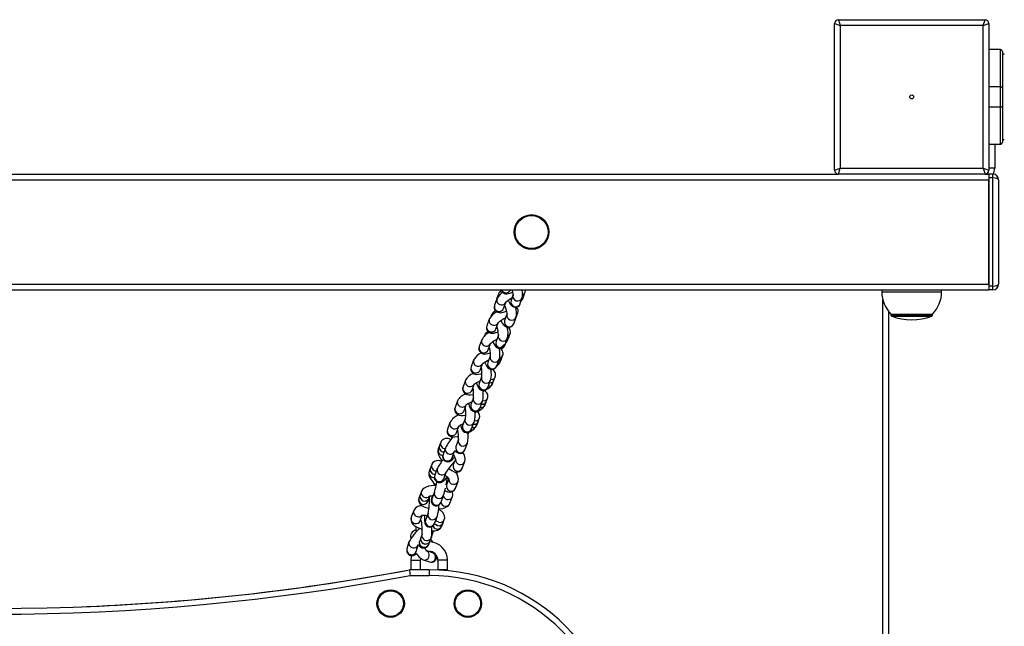
# Model space of a CAD drawing. Units: millimetres. Extents: x -3560 to 3934, y -3113 to 3437.
# Drawn here: x -382 to 128, y 421 to 736 of the extents above; entities that cross this region are included whole.
import ezdxf

# ---------------------------------------------------------------- set-up
doc = ezdxf.new("R2010")
doc.units = ezdxf.units.MM

msp = doc.modelspace()

# ---------------------------------------------------------------- linework, layer by layer
at = {"color": 7, "linetype": 'Continuous', "lineweight": 25}
for p, q in [((42.42, 735.55), (43.42, 732.55)), ((42.42, 735.55), (118.42, 735.55)), ((117.42, 732.55), (118.42, 735.55)), ((40.42, 657.55), (40.42, 733.55)), ((40.42, 733.55), (43.42, 732.55)), ((117.42, 732.55), (43.42, 732.55)), ((43.42, 732.55), (43.42, 658.55)), ((117.42, 732.55), (120.42, 733.55)), ((117.42, 658.55), (117.42, 732.55)), ((120.42, 733.55), (120.42, 657.55)), ((126.42, 720.05), (120.42, 720.05)), ((127.42, 719.05), (127.42, 700.18)), ((126.42, 700.84), (120.42, 700.84)), ((126.42, 690.27), (126.42, 700.84)), ((127.42, 700.18), (127.42, 690.93)), ((126.42, 690.27), (120.42, 690.27)), ((127.42, 690.93), (127.42, 672.05)), ((120.42, 671.05), (126.42, 671.05)), ((40.42, 657.55), (43.42, 658.55)), ((42.42, 655.55), (43.42, 658.55)), ((43.42, 658.55), (117.42, 658.55)), ((117.42, 658.55), (120.42, 657.55)), ((117.42, 658.55), (118.42, 655.55)), ((123.42, 658.55), (120.42, 658.55)), ((-1281.58, 655.55), (42.42, 655.55)), ((118.42, 655.55), (42.42, 655.55)), ((118.42, 655.55), (120.42, 655.55)), ((120.42, 655.55), (120.42, 653.55)), ((122.42, 655.55), (120.42, 655.55)), ((122.42, 653.55), (120.42, 653.55)), ((120.42, 653.55), (120.42, 597.55)), ((122.42, 653.55), (122.42, 655.55)), ((122.42, 597.55), (122.42, 653.55)), ((-1359.58, 652.55), (120.42, 652.55)), ((120.42, 598.55), (120.42, 652.55)), ((125.42, 652.55), (125.42, 598.55)), ((-1359.58, 598.55), (120.42, 598.55)), ((120.42, 597.55), (120.42, 595.55)), ((122.42, 597.55), (120.42, 597.55)), ((122.42, 595.55), (122.42, 597.55)), ((-1359.58, 595.55), (120.42, 595.55)), ((-133.7, 593.4), (-134.33, 591.69)), ((-126.2, 592.84), (-127.13, 590.06)), ((-121.14, 591.09), (-120.54, 592.73)), ((-120.52, 592.79), (-119.9, 594.5)), ((64.92, 595.55), (64.92, 594.55)), ((95.92, 594.55), (95.92, 595.55)), ((122.42, 595.55), (120.42, 595.55)), ((-134.49, 591.02), (-135.73, 587.61)), ((-134.95, 589.98), (-135.13, 589.26)), ((-134.35, 591.63), (-134.95, 589.98)), ((-134.48, 591.01), (-134.35, 591.63)), ((-134.46, 591.04), (-134.33, 591.69)), ((-131.03, 585.91), (-129.87, 589.09)), ((-122.39, 588.48), (-121.38, 591.49)), ((65.42, 100.56), (65.42, 590.55)), ((-137.13, 582.84), (-137.45, 581.99)), ((-129.36, 582.89), (-130.52, 579.72)), ((-124.99, 580.22), (-124.38, 581.88)), ((-124.38, 581.88), (-124.5, 581.61)), ((-124.36, 581.94), (-124.49, 581.65)), ((-124.36, 581.94), (-123.73, 583.65)), ((69.67, 583.05), (69.67, 582.47)), ((69.67, 583.05), (80.25, 583.05)), ((80.25, 583.05), (91.17, 583.05)), ((91.17, 582.47), (91.17, 583.05)), ((-138.46, 580.46), (-139.72, 577.03)), ((-135.03, 575.31), (-133.85, 578.5)), ((-125.82, 578.01), (-124.57, 581.43)), ((-125.09, 580), (-124.99, 580.22)), ((-140.85, 572.12), (-141.07, 571.54)), ((-140.85, 572.12), (-140.83, 572.18)), ((-133.69, 572.26), (-134.96, 568.82)), ((-128.35, 571.19), (-127.71, 572.91)), ((-142.4, 569.68), (-143.68, 566.23)), ((-138.99, 564.5), (-137.8, 567.72)), ((-130.27, 567.09), (-129, 570.53)), ((-128.99, 569.46), (-128.37, 571.13)), ((-137.95, 561.42), (-139.23, 557.96)), ((-132.17, 560), (-131.53, 561.73)), ((-146.6, 559.25), (-147.89, 555.79)), ((-143.2, 554.05), (-142.02, 557.21)), ((-134.55, 556.22), (-133.26, 559.68)), ((-133.5, 558.61), (-133.68, 558.55)), ((-133.48, 558.67), (-133.66, 558.61)), ((-132.82, 558.27), (-132.2, 559.94)), ((-137.56, 554.16), (-137.25, 554.33)), ((-150.78, 548.76), (-152.08, 545.3)), ((-147.39, 543.55), (-146.23, 546.66)), ((-142.45, 550.52), (-143.74, 547.06)), ((-139.06, 545.31), (-137.76, 548.77)), ((-137.55, 547.38), (-138.33, 547.25)), ((-137.53, 547.44), (-138.31, 547.31)), ((-136.72, 547.09), (-136.09, 548.76)), ((-136.07, 548.82), (-135.42, 550.55)), ((-154.93, 538.16), (-156.23, 534.69)), ((-151.55, 532.93), (-150.4, 536)), ((-146.66, 539.66), (-147.95, 536.19)), ((-143.27, 534.44), (-141.97, 537.91)), ((-140.69, 535.98), (-140.07, 537.66)), ((-140.04, 537.72), (-139.39, 539.45)), ((-158.84, 526.87), (-160.14, 523.4)), ((-150.99, 528.78), (-152.29, 525.31)), ((-147.61, 523.55), (-146.31, 527.02)), ((-144.94, 525.53), (-144.31, 527.21)), ((-144.28, 527.27), (-143.63, 529.01)), ((-155.49, 521.58), (-155.46, 521.64)), ((-155.46, 521.64), (-154.28, 524.8)), ((-163.61, 516.65), (-164.26, 514.91)), ((-154.43, 517.98), (-155.74, 514.51)), ((-151.06, 512.75), (-149.75, 516.22)), ((-164.29, 514.85), (-164.92, 513.17)), ((-161.13, 513.71), (-162.44, 510.24)), ((-157.76, 508.48), (-156.45, 511.95)), ((-168.32, 505.13), (-168.98, 503.39)), ((-155.97, 507.94), (-157.12, 504.89)), ((-152.44, 503.13), (-151.13, 506.61)), ((-169, 503.33), (-169.63, 501.65)), ((-165.41, 502.98), (-166.72, 499.5)), ((-162.04, 497.74), (-160.73, 501.22)), ((-159.51, 497.53), (-160.6, 494.63)), ((-159.99, 496.25), (-160.42, 496.49)), ((-155.92, 492.87), (-154.61, 496.35)), ((-173.61, 491.22), (-174.27, 489.48)), ((-166.85, 490.82), (-168.16, 487.34)), ((-174.29, 489.42), (-174.92, 487.74)), ((-170.24, 485.98), (-169.61, 487.66)), ((-169.59, 487.72), (-169.16, 488.84)), ((-168.16, 487.34), (-168.16, 487.35)), ((-163.48, 485.58), (-162.17, 489.06)), ((-162.17, 489.06), (-162.12, 489.21)), ((-158.83, 485.01), (-157.52, 488.48)), ((-177.57, 481.28), (-178.88, 477.8)), ((-170.18, 479.82), (-171.49, 476.34)), ((-174.2, 476.04), (-173.2, 478.7)), ((-166.81, 474.58), (-165.5, 478.06)), ((-163.08, 473.16), (-162.44, 474.84)), ((-162.42, 474.9), (-161.77, 476.64)), ((-167.79, 469.41), (-167.38, 470.76)), ((-180.09, 464.99), (-181.12, 461.5)), ((-173.91, 467.14), (-174.54, 465.46)), ((-173.24, 468.94), (-173.89, 467.2)), ((-169.86, 463.72), (-169.23, 465.39)), ((-169.21, 465.45), (-168.56, 467.19)), ((-168.31, 467.67), (-167.81, 469.35)), ((-176.33, 460.07), (-175.29, 463.56)), ((-167.9, 459.42), (-170.82, 460.34)), ((-167.78, 459.38), (-167.9, 459.42)), ((-179.1, 455.55), (-179.1, 450.55)), ((-174.1, 455.55), (-174.01, 456.42)), ((-174.1, 450.55), (-174.1, 455.55)), ((-172.71, 455.7), (-169.41, 454.65)), ((-165.1, 455.55), (-165.1, 450.55)), ((-160.1, 450.55), (-160.1, 455.55)), ((-179.85, 450.55), (-179.85, 450.55)), ((-179.85, 450.55), (-179.83, 450.55)), ((-169.58, 450.55), (-179.83, 450.55)), ((-169.58, 450.55), (-169.58, 447.55)), ((-162.6, 450.55), (-165.1, 450.55)), ((-162.6, 450.35), (-163.26, 450.35)), ((-160.1, 450.55), (-162.6, 450.55)), ((-160.1, 450.35), (-162.6, 450.35)), ((-160.1, 450.1), (-160.1, 450.35)), ((-179.55, 447.55), (-169.58, 447.55))]:
    msp.add_line(p, q, dxfattribs=at)
at = {"color": 8, "linetype": 'Continuous', "lineweight": 25}
for p, q in [((126.42, 700.84), (126.42, 720.05)), ((126.42, 671.05), (126.42, 690.27)), ((123.42, 671.05), (123.42, 658.55)), ((64.92, 594.55), (80.17, 594.55)), ((80.17, 594.55), (95.92, 594.55)), ((-135.08, 589.4), (-134.95, 589.98)), ((68.42, 584.46), (68.42, 106.64)), ((69.67, 582.47), (80.25, 582.47)), ((70.06, 581.91), (80.25, 581.91)), ((80.25, 582.47), (91.17, 582.47)), ((80.25, 581.91), (90.78, 581.91)), ((-124.99, 580.22), (-125.11, 579.95)), ((-140.97, 571.67), (-140.85, 572.12)), ((-134.12, 556.94), (-134.3, 556.88)), ((-132.84, 560.4), (-133.07, 560.32)), ((-136.88, 549.17), (-137.67, 549.04)), ((-138.17, 545.7), (-138.96, 545.58)), ((-156.81, 511.32), (-156.46, 511.93)), ((-158.12, 507.84), (-157.76, 508.48)), ((-161.16, 500.51), (-160.72, 501.24)), ((-162.47, 497.03), (-162.04, 497.74)), ((-179.1, 455.55), (-176.6, 455.55)), ((-176.6, 455.55), (-174.1, 455.55)), ((-162.6, 455.55), (-165.1, 455.55)), ((-160.1, 455.55), (-162.6, 455.55))]:
    msp.add_line(p, q, dxfattribs=at)
at = {"color": 7, "linetype": 'Continuous', "lineweight": 25, "flags": 128}
for points in [[(126.42, 700.84), (126.61, 700.83), (126.8, 700.79), (126.97, 700.73), (127.13, 700.64), (127.25, 700.54), (127.34, 700.43), (127.4, 700.31), (127.42, 700.18)], [(127.42, 690.93), (127.4, 690.8), (127.34, 690.68), (127.25, 690.56), (127.13, 690.46), (126.97, 690.38), (126.8, 690.32), (126.61, 690.28), (126.42, 690.27)], [(-132.23, 595.55), (-131.93, 594.85), (-131.32, 594.16), (-130.65, 593.78), (-129.99, 593.6), (-129.35, 593.56), (-128.7, 593.64), (-127.85, 593.87), (-126.76, 594.3), (-126.39, 594.48)], [(-126.62, 595.55), (-126.6, 595.47), (-126.37, 594.4), (-126.23, 593.53), (-126.18, 593.03), (-126.18, 592.83), (-126.18, 592.84)], [(-120.54, 592.73), (-120.92, 592.07), (-121.31, 591.69)], [(-120.52, 592.79), (-120.89, 592.13), (-121.3, 591.74)], [(-119.9, 594.5), (-119.72, 595.3), (-119.74, 595.55)], [(-135.73, 587.61), (-135.91, 586.81), (-135.86, 585.97), (-135.54, 585.16), (-134.94, 584.45), (-134.27, 584.03), (-133.59, 583.81), (-132.91, 583.75), (-132.16, 583.81), (-131.14, 584.05), (-129.99, 584.45), (-129.61, 584.62)], [(-130.49, 587.38), (-130.09, 586.26), (-129.74, 585.14), (-129.5, 584.14), (-129.37, 583.45), (-129.33, 583.02), (-129.33, 582.89), (-129.33, 582.89)], [(-129.89, 589.1), (-129.9, 589.09), (-129.78, 589.23), (-129.48, 589.53), (-128.94, 589.99), (-128.18, 590.56), (-127.24, 591.19), (-126.63, 591.56)], [(-128.65, 590.21), (-128.17, 589.16), (-127.6, 588.18), (-127.14, 587.58), (-126.6, 587.1), (-125.97, 586.75), (-125.18, 586.57), (-124.33, 586.64), (-123.47, 587.01), (-122.9, 587.54), (-122.54, 588.11), (-122.39, 588.48)], [(-139.72, 577.03), (-139.9, 576.22), (-139.85, 575.38), (-139.53, 574.56), (-138.94, 573.85), (-138.28, 573.43), (-137.6, 573.2), (-136.9, 573.13), (-136.12, 573.18), (-135.02, 573.42), (-133.88, 573.8)], [(-133.87, 578.51), (-133.88, 578.5), (-133.77, 578.63), (-133.46, 578.92), (-132.92, 579.37), (-132.15, 579.92), (-131.2, 580.53), (-130.15, 581.12), (-129.97, 581.22)], [(-132.52, 579.66), (-132.38, 579.38), (-131.73, 578.3), (-130.98, 577.33), (-130.39, 576.78), (-129.76, 576.39), (-129, 576.14), (-128.15, 576.11), (-127.3, 576.35), (-126.56, 576.86), (-126.08, 577.46), (-125.82, 578.01)], [(-137.82, 567.73), (-137.82, 567.72), (-137.71, 567.85), (-137.39, 568.15), (-136.85, 568.61), (-136.07, 569.17), (-135.12, 569.78), (-134.47, 570.15)], [(-136.61, 568.77), (-136.55, 568.62), (-136.02, 567.52), (-135.37, 566.51), (-134.83, 565.94), (-134.24, 565.53), (-133.5, 565.25), (-132.64, 565.2), (-131.79, 565.42), (-131.08, 565.88), (-130.6, 566.44), (-130.27, 567.09)], [(-128.37, 571.13), (-128.77, 570.44), (-129.17, 570.07)], [(-128.35, 571.19), (-128.75, 570.5), (-129.15, 570.13)], [(-143.68, 566.23), (-143.87, 565.43), (-143.82, 564.59), (-143.5, 563.76), (-142.91, 563.05), (-142.25, 562.63), (-141.57, 562.4), (-140.87, 562.33), (-140.1, 562.38), (-139.02, 562.61), (-138.05, 562.94)], [(-138.53, 565.74), (-138.41, 565.18), (-138.19, 563.98), (-138.04, 562.9), (-137.98, 562.01), (-137.98, 561.5), (-137.99, 561.29), (-137.99, 561.3)], [(-142.05, 557.23), (-142.06, 557.22), (-141.96, 557.33), (-141.66, 557.59), (-141.12, 557.99), (-140.34, 558.49), (-139.37, 559.03), (-138.72, 559.35)], [(-140.79, 558.13), (-140.74, 557.98), (-140.28, 556.86), (-139.71, 555.84), (-139.23, 555.24), (-138.7, 554.8), (-138, 554.46), (-137.17, 554.32), (-136.31, 554.46), (-135.54, 554.86), (-135.01, 555.38), (-134.66, 555.95), (-134.55, 556.22)], [(-147.89, 555.79), (-148.07, 554.97), (-148.02, 554.1), (-147.69, 553.27), (-147.11, 552.59), (-146.46, 552.16), (-145.77, 551.91), (-145.04, 551.81), (-144.16, 551.84), (-142.88, 552.06), (-142.43, 552.18)], [(-142.73, 555.31), (-142.59, 554.3), (-142.48, 553.09), (-142.42, 552), (-142.42, 551.13), (-142.45, 550.63), (-142.48, 550.44), (-142.47, 550.45)], [(-146.27, 546.69), (-146.28, 546.68), (-146.17, 546.78), (-145.86, 547.02), (-145.3, 547.39), (-144.5, 547.83), (-143.5, 548.31), (-143.23, 548.42)], [(-145.05, 547.48), (-145.01, 547.3), (-144.68, 546.18), (-144.24, 545.14), (-143.81, 544.48), (-143.34, 544.02), (-142.68, 543.62), (-141.87, 543.42), (-141.01, 543.49), (-140.22, 543.83), (-139.67, 544.29), (-139.29, 544.81), (-139.06, 545.31)], [(-141.66, 543.11), (-141.48, 543.19), (-140.21, 543.84), (-139.07, 544.53), (-138.05, 545.29), (-137.26, 546.12), (-136.8, 546.88), (-136.72, 547.09)], [(-152.08, 545.3), (-152.27, 544.46), (-152.2, 543.58), (-151.86, 542.74), (-151.3, 542.07), (-150.65, 541.63), (-149.96, 541.37), (-149.18, 541.24), (-148.18, 541.23), (-146.92, 541.39), (-146.59, 541.46)], [(-150.45, 536.03), (-150.45, 536.03), (-150.36, 536.11), (-150.06, 536.33), (-149.5, 536.67), (-148.7, 537.08), (-147.7, 537.5), (-147.43, 537.6)], [(-149.21, 536.82), (-149.14, 536.49), (-148.85, 535.38), (-148.45, 534.34), (-148.03, 533.66), (-147.58, 533.19), (-146.94, 532.78), (-146.13, 532.56), (-145.27, 532.61), (-144.48, 532.93), (-143.92, 533.38), (-143.54, 533.88), (-143.27, 534.44)], [(-145.86, 532.09), (-145.15, 532.38), (-143.89, 532.99), (-142.77, 533.66), (-141.75, 534.46), (-141.18, 535.11), (-140.69, 535.98)], [(-141.63, 536.25), (-142.59, 536.17), (-142.62, 536.17)], [(-141.61, 536.31), (-142.57, 536.23), (-142.6, 536.23)], [(-156.23, 534.69), (-156.42, 533.84), (-156.35, 532.95), (-155.96, 532.04), (-155.4, 531.4), (-154.75, 530.97), (-154.04, 530.7), (-153.21, 530.56), (-152.07, 530.54), (-150.86, 530.67)], [(-150.99, 534.41), (-150.95, 533.95), (-150.88, 532.69), (-150.85, 531.46), (-150.86, 530.35), (-150.91, 529.47), (-150.97, 528.95), (-151.01, 528.74), (-151, 528.76)], [(-154.31, 524.82), (-154.31, 524.81), (-154.2, 524.93), (-153.88, 525.19), (-153.31, 525.59), (-152.5, 526.06), (-151.89, 526.38)], [(-153.32, 525.58), (-153.09, 524.5), (-152.73, 523.45), (-152.38, 522.83), (-151.95, 522.35), (-151.31, 521.92), (-150.52, 521.68), (-149.65, 521.72), (-148.87, 522.01), (-148.32, 522.44), (-147.93, 522.92), (-147.66, 523.42), (-147.61, 523.55)], [(-145.68, 525.86), (-146.63, 525.71), (-146.8, 525.72)], [(-145.66, 525.92), (-146.61, 525.77), (-146.78, 525.78)], [(-160.14, 523.4), (-160.33, 522.57), (-160.28, 521.7), (-159.94, 520.86), (-159.37, 520.18), (-158.73, 519.75), (-158.04, 519.49), (-157.29, 519.37), (-156.35, 519.38), (-154.99, 519.59), (-154.48, 519.72)], [(-158.17, 519.54), (-158.04, 518.66), (-158.03, 518.57)], [(-164.92, 513.17), (-165.12, 512.24), (-165.1, 511.44), (-164.91, 510.52), (-164.46, 509.36), (-163.83, 508.2), (-163.02, 506.96), (-162.92, 506.83)], [(-162.44, 510.24), (-162.61, 509.63), (-162.66, 509.06), (-162.56, 508.38), (-162.23, 507.66), (-161.65, 507.04), (-160.86, 506.63), (-160.14, 506.51), (-159.52, 506.58), (-159, 506.74), (-158.57, 506.97), (-158.17, 507.26), (-157.61, 507.75), (-156.9, 508.48), (-156.48, 508.95)], [(-163.05, 506.68), (-164.14, 507.03), (-165.17, 507.16), (-166.06, 507.07), (-166.91, 506.75), (-167.65, 506.2), (-168.22, 505.37), (-168.32, 505.13)], [(-157.18, 510.01), (-157.08, 509.88), (-156.51, 509.02), (-156.15, 508.36), (-155.97, 507.92), (-155.91, 507.74), (-155.91, 507.76)], [(-169.63, 501.65), (-169.84, 500.65), (-169.78, 499.83), (-169.55, 498.97), (-169.07, 497.99), (-168.28, 496.81), (-167.31, 495.67), (-166.23, 494.61), (-165.95, 494.38)], [(-159.47, 503.12), (-158.97, 502.7), (-157.86, 501.95), (-156.63, 501.38), (-155.76, 501.18), (-154.89, 501.19), (-154.02, 501.43), (-153.26, 501.93), (-152.65, 502.68), (-152.44, 503.13)], [(-166.93, 495.3), (-167.07, 494.72), (-167.2, 494.14)], [(-166.72, 499.5), (-166.9, 498.85), (-166.94, 498.24), (-166.8, 497.52), (-166.41, 496.79), (-165.79, 496.2), (-165.02, 495.86), (-164.33, 495.77), (-163.72, 495.84), (-163.21, 496.01), (-162.77, 496.25), (-162.27, 496.59), (-161.41, 497.34), (-160.62, 498.12), (-160.24, 498.52)], [(-161.33, 499.63), (-161.1, 499.43), (-160.35, 498.66), (-159.79, 497.96), (-159.5, 497.51), (-159.38, 497.28), (-159.38, 497.29)], [(-166, 494.14), (-167.06, 494.15), (-168.51, 494.05), (-169.89, 493.82), (-171.18, 493.44), (-172.19, 492.92), (-172.89, 492.34), (-173.43, 491.62), (-173.61, 491.22)], [(-161.5, 491.44), (-161.39, 491.39), (-160.1, 490.97), (-159.07, 490.84), (-158.18, 490.93), (-157.33, 491.25), (-156.6, 491.8), (-156.02, 492.63), (-155.92, 492.87)], [(-174.92, 487.74), (-175.11, 486.83), (-175.01, 485.86), (-174.67, 485.05), (-174.17, 484.39), (-173.51, 483.82), (-172.61, 483.31), (-171.35, 482.82), (-169.91, 482.45), (-169.75, 482.42)], [(-169.43, 487.47), (-169.59, 487.51), (-169.65, 487.53)], [(-169.44, 488.75), (-169.45, 488.74), (-169.27, 488.81), (-168.83, 488.94), (-168.12, 489.06), (-167.49, 489.11)], [(-168.2, 489.04), (-168.31, 488.36), (-168.44, 487.42), (-168.51, 486.62), (-168.51, 486.1), (-168.43, 485.63), (-168.26, 485.13), (-167.9, 484.57), (-167.31, 484.07), (-166.54, 483.75), (-165.64, 483.71), (-164.94, 483.9), (-164.42, 484.22), (-164.04, 484.58), (-163.79, 484.92), (-163.64, 485.21), (-163.48, 485.58)], [(-164.76, 482.12), (-163.93, 482.18), (-162.56, 482.4), (-161.26, 482.79), (-160.25, 483.3), (-159.55, 483.88), (-159.02, 484.61), (-158.83, 485.01)], [(-161.77, 476.64), (-161.57, 477.56), (-161.66, 478.48), (-161.96, 479.28), (-162.43, 480), (-163.12, 480.69), (-164.12, 481.4), (-164.8, 481.76)], [(-178.88, 477.8), (-179.08, 476.88), (-178.99, 475.96), (-178.69, 475.16), (-178.21, 474.45), (-177.53, 473.76), (-176.53, 473.04), (-175.22, 472.36), (-173.82, 471.8), (-173.21, 471.61)], [(-172.1, 478.69), (-172.12, 478.05), (-172.11, 476.89), (-172.06, 475.87), (-171.92, 474.89), (-171.76, 474.37), (-171.5, 473.87), (-171.05, 473.35), (-170.4, 472.92), (-169.58, 472.7), (-168.68, 472.78), (-168, 473.07), (-167.51, 473.46), (-167.16, 473.88), (-166.93, 474.3), (-166.81, 474.58)], [(-165.35, 473.42), (-166.23, 473.84), (-166.86, 474.49)], [(-165.33, 473.49), (-166.21, 473.9), (-166.84, 474.55)], [(-167.79, 469.41), (-167.87, 469.17), (-168.24, 468.58)], [(-168.18, 470.74), (-167.98, 470.73), (-166.61, 470.81), (-165.25, 471.14), (-164.4, 471.56), (-163.7, 472.14), (-163.19, 472.91), (-163.08, 473.16)], [(-174.03, 466.01), (-173.98, 466.94), (-173.91, 467.14)], [(-174.01, 466.07), (-173.96, 467), (-173.89, 467.2)], [(-168.81, 466.59), (-168.58, 466.98), (-168.31, 467.67)], [(-167.81, 469.35), (-167.89, 469.11), (-168.25, 468.53)], [(-181.12, 461.5), (-181.26, 460.76), (-181.2, 460.03), (-180.92, 459.26), (-180.38, 458.59), (-179.63, 458.11), (-178.91, 457.92), (-178.26, 457.92), (-177.67, 458.04), (-177.11, 458.27), (-176.42, 458.65), (-176.03, 458.93)], [(-175.32, 463.49), (-175.32, 463.47), (-175.27, 463.57), (-175.12, 463.82)], [(-178.79, 457.96), (-178.91, 457.41), (-179.1, 455.55)], [(-179.83, 450.55), (-179.82, 450.39), (-179.77, 449.9), (-179.7, 449.15), (-179.61, 448.22), (-179.55, 447.58), (-179.55, 447.55)]]:
    msp.add_lwpolyline(points, dxfattribs=at)
at = {"color": 8, "linetype": 'Continuous', "lineweight": 25, "flags": 128}
for points in [[(-133.81, 592.25), (-133.84, 592.61), (-133.7, 593.41)], [(-128.48, 594.36), (-127.78, 595), (-127.48, 595.55)], [(-119.9, 594.5), (-120.28, 593.84), (-121, 593.25)], [(-130.9, 588.06), (-130.17, 588.65), (-129.79, 589.33)], [(-121.14, 591.09), (-121.51, 590.43), (-121.84, 590.1)], [(-137.27, 582.21), (-137.26, 582.26), (-137.13, 582.84)], [(-132.13, 584.65), (-131.41, 585.24), (-131.03, 585.91)], [(-123.73, 583.65), (-124.14, 582.95), (-124.34, 582.75)], [(-134.92, 577.47), (-134.18, 578.04), (-133.77, 578.73)], [(-136.18, 574.03), (-135.44, 574.61), (-135.03, 575.31)], [(-127.71, 572.91), (-128.11, 572.23), (-128.85, 571.65)], [(-138.86, 566.69), (-138.12, 567.26), (-137.72, 567.94)], [(-128.99, 569.46), (-129.39, 568.78), (-129.78, 568.41)], [(-140.14, 563.24), (-139.39, 563.81), (-138.99, 564.5)], [(-143.22, 556.18), (-142.43, 556.7), (-142.04, 557.22)], [(-140.96, 538.04), (-141.92, 537.96), (-141.96, 537.97)], [(-142.26, 534.57), (-143.22, 534.49), (-143.24, 534.49)], [(-145.01, 527.66), (-145.96, 527.5), (-146.16, 527.52)], [(-146.31, 524.19), (-147.26, 524.03), (-147.43, 524.04)], [(-164.67, 475.22), (-165.55, 475.64), (-166.17, 476.27)], [(-167.43, 470.75), (-167.89, 470.15), (-168.15, 469.93)], [(-174.66, 464.33), (-174.61, 465.26), (-174.54, 465.46)], [(-173.36, 467.81), (-173.31, 468.74), (-173.24, 468.94)], [(-168.31, 467.67), (-168.39, 467.42), (-168.63, 467)], [(-176.95, 459.07), (-176.42, 459.83), (-176.33, 460.07)], [(-175.91, 462.56), (-175.38, 463.32), (-175.29, 463.56)]]:
    msp.add_lwpolyline(points, dxfattribs=at)
at = {"color": 7, "linetype": 'Continuous', "lineweight": 25}
for centre, radius in [((80.42, 695.55), 1), ((-116.58, 625.55), 9), ((-116.58, 625.55), 8.55), ((-189.58, 433.05), 7.1), ((-189.58, 433.05), 6.64), ((-149.58, 433.05), 7.1), ((-149.58, 433.05), 6.64)]:
    msp.add_circle(centre, radius, dxfattribs=at)
for centre, radius, start, end in [((42.42, 733.55), 2, 90, 180), ((118.42, 733.55), 2, 360, 90), ((126.42, 719.05), 1, 0, 90), ((128.42, 718.77), 1, 180, 268), ((126.42, 672.05), 1, 270, 0), ((128.42, 672.33), 1, 92, 180), ((42.42, 657.55), 2, 180, 270), ((118.42, 657.55), 2, 270, 360), ((122.42, 652.55), 3, 0, 90), ((122.42, 598.55), 3, 270, 0), ((-127.21, 587.43), 8.12, 121.6402, 153.716), ((-131.22, 592.65), 2.59, 108.562, 163.1763), ((-130.05, 593.24), 8.85, 348.608, 14.5327), ((81.22, 594.55), 16.3, 180, 224.8855), ((79.62, 594.55), 16.3, 315.1145, 0), ((-124.91, 592.45), 4.01, 317.1056, 340.1795), ((-130.11, 575.9), 9.51, 118.4606, 151.3341), ((-134.6, 582.03), 2.66, 100.8959, 162.4186), ((-133.66, 583.34), 9.29, 348.1582, 20.4694), ((-126.24, 584.69), 2.72, 337.6306, 45.6585), ((70.27, 582.47), 0.6, 180, 249.7249), ((80.42, 609.94), 29.89, 249.7249, 290.2751), ((90.57, 582.47), 0.6, 290.2751, 0), ((-147.98, 572.02), 14.23, 0.3281, 19.0718), ((-133.83, 564.94), 9.8, 118.3707, 151.0585), ((-138.34, 571.35), 2.63, 104.1464, 163.0486), ((-140.24, 572.87), 11.48, 348.2364, 16.5913), ((-130.23, 573.97), 2.74, 337.1534, 60.8692), ((-141.12, 578.66), 15.46, 299.8073, 313.8122), ((-132.74, 570.86), 4, 314.4053, 339.5388), ((-139.22, 555.25), 8.4, 114.3403, 151.5615), ((-145.34, 562.31), 12.36, 347.6943, 14.0178), ((-134.1, 562.81), 2.79, 337.1715, 69.8831), ((-137.45, 560.22), 5.03, 304.462, 337.2636), ((-134.35, 560.75), 2.3, 291.5757, 339.4318), ((-134.32, 560.81), 2.3, 291.5757, 339.4318), ((-143.99, 545.07), 7.74, 110.5152, 151.4606), ((-152.03, 552.06), 14.65, 347.0025, 9.5239), ((-138.09, 551.62), 2.87, 338.1948, 72.213), ((-138.25, 549.57), 2.31, 287.6761, 339.2831), ((-138.23, 549.63), 2.31, 287.6761, 339.2831), ((-148.36, 534.53), 7.5, 108.0601, 151.0645), ((-165.26, 541.62), 18.69, 353.8166, 10.2821), ((-156.75, 541.44), 15.19, 346.546, 7.6268), ((-142.11, 540.52), 2.92, 338.6019, 72.7422), ((-142.23, 538.48), 2.31, 284.9832, 339.1586), ((-142.21, 538.54), 2.31, 284.9832, 339.1586), ((-151.2, 522.57), 8.76, 110.4018, 150.6086), ((-162.74, 531.1), 16.93, 346.0527, 4.9901), ((-146.23, 530.08), 2.81, 337.5419, 60.4754), ((-152.69, 529.93), 8.92, 290.0498, 330.4412), ((-146.46, 528.03), 2.3, 289.6723, 339.2201), ((-146.43, 528.09), 2.3, 289.6723, 339.2201), ((-170.81, 519), 16.39, 356.1254, 14.3008), ((-162.56, 519.2), 13.15, 346.9299, 11.0353), ((-151.78, 521.44), 2.48, 335.8193, 9.3048), ((-160.54, 515.33), 3.33, 51.8915, 156.8553), ((-136.13, 501.35), 27.89, 139.6993, 153.69), ((-161.92, 514.07), 2.49, 161.8418, 269.822), ((-161.9, 514.13), 2.49, 161.8418, 269.8218), ((-152.59, 510.16), 4.25, 147.8574, 154.9146), ((-153.7, 513.67), 2.79, 206.498, 340.8116), ((-156.83, 507.92), 5.85, 346.992, 36.0521), ((-145.35, 492.9), 22.45, 138.8006, 153.3316), ((-134.32, 485.17), 30.9, 135.6022, 148.7037), ((-166.65, 502.54), 2.48, 161.4263, 273.3267), ((-166.63, 502.6), 2.48, 161.4263, 273.3266), ((-159.77, 497.52), 5.29, 347.1817, 44.6665), ((-214.06, 504.9), 49.26, 343.3904, 349.7244), ((-236.16, 510.53), 77.03, 348.0393, 350.8935), ((-196.28, 500.07), 35.85, 342.3778, 348.3724), ((-160.36, 489.56), 3.04, 339.1537, 30.338), ((-171.91, 488.63), 2.5, 161.5717, 337.1444), ((-171.89, 488.69), 2.5, 161.5717, 337.1444), ((-205.58, 487.19), 36.17, 348.2594, 1.4889), ((-162.96, 486.48), 2.16, 58.5742, 73.9433), ((-173.69, 479.39), 4.32, 84.328, 153.9627), ((-191.16, 485.06), 26.6, 344.7364, 357.9799), ((-197.07, 470.93), 23.9, 355.1273, 14.2709), ((-172.43, 471.77), 6.96, 75.396, 100.1219), ((-164.68, 475.74), 2.41, 253.9739, 338.0744), ((-164.66, 475.8), 2.41, 253.9739, 338.0744), ((-159.94, 454.62), 22.65, 129.7402, 152.7644), ((-176.06, 467.77), 3.28, 97.3175, 198.1617), ((-149.68, 472.99), 26.87, 179.8507, 186.1782), ((-183.72, 470.77), 15.58, 346.7259, 8.0125), ((-171.54, 466.4), 2.52, 188.8253, 336.4821), ((-171.52, 466.46), 2.52, 188.8253, 336.4821), ((-169.6, 455.55), 9.5, 0, 88.5624), ((-180.88, 458.64), 14.45, 25.1559, 33.3649), ((-169.47, 462.42), 7.47, 205.1835, 244.2829), ((-172.47, 464.62), 2.77, 196.8745, 340.8034), ((-165.68, 465.25), 7.14, 208.1326, 224.0893), ((-169.6, 455.55), 4.5, 0, 93.5998), ((-168.55, 457.46), 2.94, 252.9454, 0.2386), ((-394.58, 1593.49), 1162.94, 259.35861, 280.64139), ((-394.6, 1593.49), 1162.94, 272.34262, 280.64139), ((-169.58, 350.55), 100, 0, 90), ((-394.58, 1593.49), 1165.94, 259.37234, 280.62766), ((-169.58, 350.55), 97, 0, 90)]:
    msp.add_arc(centre, radius, start, end, dxfattribs=at)
at = {"color": 8, "linetype": 'Continuous', "lineweight": 25}
for centre, radius, start, end in [((117.42, 658.55), 6, 329.9318, 0), ((-129.77, 596.57), 2.56, 203.5133, 300.2201), ((-123.73, 592.35), 2.5, 165.1062, 340.2044), ((-133.33, 586.87), 2.51, 162.8053, 298.3359), ((-132.09, 590.28), 2.51, 162.787, 298.3364), ((-124.74, 589.33), 2.5, 163.0767, 339.9148), ((-126.89, 582.37), 2.5, 161.685, 337.9683), ((-137.32, 576.28), 2.51, 162.5849, 296.88), ((-136.06, 579.71), 2.51, 162.59, 296.8799), ((-128.14, 578.95), 2.5, 162.0077, 337.881), ((-131.32, 571.48), 2.5, 162.4212, 338.0814), ((-140.01, 568.93), 2.51, 162.4735, 297.1514), ((-132.59, 568.04), 2.5, 161.8814, 337.6236), ((-141.28, 565.48), 2.51, 162.4744, 297.1514), ((-135.57, 560.64), 2.5, 163.6722, 337.3965), ((-133.68, 562.54), 2.3, 291.5753, 339.4771), ((-144.21, 558.49), 2.51, 162.4154, 293.1853), ((-136.86, 557.18), 2.5, 161.7932, 337.4695), ((-134.97, 559.08), 2.3, 291.5757, 339.4318), ((-145.49, 555.03), 2.51, 162.2888, 293.1888), ((-145.35, 554.85), 2.3, 291.5757, 339.4318), ((-148.4, 547.99), 2.51, 162.1091, 289.6152), ((-148.26, 547.83), 2.31, 287.6774, 339.1302), ((-141.36, 546.27), 2.5, 161.737, 337.3653), ((-140.07, 549.73), 2.5, 161.7668, 337.3705), ((-138.87, 547.9), 2.31, 287.6761, 339.2831), ((-137.58, 551.37), 2.31, 287.6749, 339.4175), ((-149.69, 544.53), 2.51, 162.1121, 289.6151), ((-149.55, 544.36), 2.31, 287.6761, 339.2831), ((-152.55, 537.38), 2.5, 161.8804, 287.1384), ((-152.41, 537.23), 2.31, 284.985, 338.9609), ((-145.58, 535.4), 2.5, 161.6806, 337.2908), ((-144.28, 538.87), 2.5, 161.7241, 337.3093), ((-142.86, 536.81), 2.31, 284.9832, 339.1586), ((-141.56, 540.28), 2.31, 284.9815, 339.3425), ((-153.85, 533.91), 2.5, 161.9698, 287.1359), ((-153.71, 533.76), 2.31, 284.9832, 339.1586), ((-156.45, 526.1), 2.51, 161.3885, 291.4683), ((-148.62, 527.99), 2.5, 161.6712, 337.2721), ((-147.08, 526.35), 2.3, 289.6723, 339.2201), ((-145.78, 529.82), 2.3, 289.6717, 339.304), ((-157.76, 522.63), 2.51, 162.0903, 291.4486), ((-157.61, 522.46), 2.3, 289.6864, 337.4969), ((-156.31, 525.93), 2.3, 289.673, 339.1407), ((-149.92, 524.52), 2.5, 161.6297, 337.2337), ((-161.24, 515.87), 2.49, 161.7241, 269.8199), ((-152.06, 517.19), 2.5, 161.5975, 337.1778), ((-162.55, 512.39), 2.49, 161.8532, 270.8057), ((-160.04, 509.46), 2.51, 162.0947, 319.8588), ((-158.74, 512.94), 2.51, 162.1055, 319.8584), ((-153.37, 513.72), 2.5, 161.5988, 337.1908), ((-165.97, 504.34), 2.48, 161.3962, 273.3243), ((-153.44, 507.59), 2.51, 176.1878, 336.9551), ((-167.28, 500.86), 2.48, 161.4702, 278.3282), ((-163.02, 502.21), 2.51, 162.089, 317.5783), ((-154.75, 504.1), 2.5, 161.5439, 337.2137), ((-164.33, 498.73), 2.51, 162.0685, 317.579), ((-156.92, 497.35), 2.52, 181.5226, 336.5832), ((-171.21, 490.45), 2.52, 162.2424, 316.3807), ((-164.48, 490.03), 2.5, 161.7152, 337.1528), ((-158.22, 493.84), 2.5, 161.5836, 337.1592), ((-172.55, 486.95), 2.5, 161.5717, 337.1444), ((-165.79, 486.55), 2.5, 161.5743, 337.1565), ((-161.14, 486.01), 2.52, 193.437, 336.4731), ((-159.83, 489.46), 2.5, 203.9667, 337.1139), ((-175.26, 480.49), 2.45, 160.996, 257.2698), ((-167.81, 479.03), 2.5, 161.2681, 337.213), ((-176.57, 477.01), 2.45, 161.0591, 257.2685), ((-176.44, 476.94), 2.41, 253.9739, 338.0744), ((-175.14, 480.51), 2.49, 254.8072, 309.4264), ((-169.12, 475.55), 2.5, 161.5205, 337.1812), ((-164, 477.54), 2.41, 253.9728, 338.1357), ((-165.36, 474.23), 2.56, 201.4581, 255.9429), ((-165.32, 474.06), 2.41, 253.9739, 338.0744), ((-177.64, 464.39), 2.52, 166.2982, 313.2165), ((-172.17, 464.72), 2.52, 188.8253, 336.4821), ((-170.87, 468.2), 2.52, 188.8246, 336.5051), ((-178.68, 460.9), 2.52, 166.3405, 313.2154), ((-171.91, 458.25), 2.33, 21.5907, 72.0407), ((-168.62, 457.2), 2.33, 21.6126, 69.0941), ((-172.05, 458.11), 2.51, 255.3151, 23.2038), ((-168.75, 457.07), 2.51, 254.6553, 23.2198)]:
    msp.add_arc(centre, radius, start, end, dxfattribs=at)
at = {"color": 7, "linetype": 'Continuous', "lineweight": 25}
for centre, start_param, end_param in [((122.42, 652.55), 0, 1.570796), ((122.42, 598.55), 4.712389, 6.283185)]:
    msp.add_ellipse(centre, major_axis=(3, 0), ratio=0.333333, start_param=start_param, end_param=end_param, dxfattribs=at)

doc.saveas('drawing.dxf')
